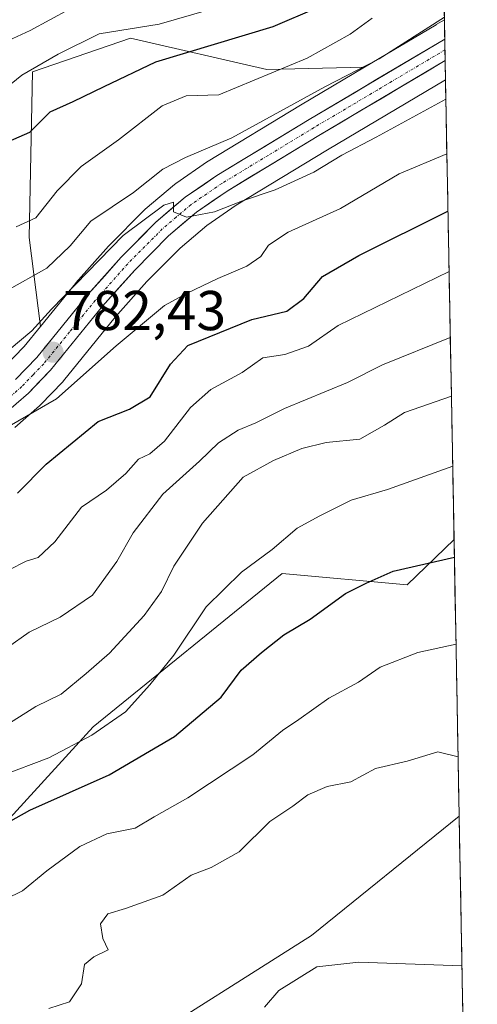
# Model space of a CAD drawing. Units: metres. Extents: x 624086 to 627529, y 4752687 to 4755063.
# Drawn here: x 627447 to 627529, y 4752890 to 4753066 of the extents above; entities that cross this region are included whole.
import ezdxf
from ezdxf.enums import TextEntityAlignment as Align

# ---------------------------------------------------------------- set-up
doc = ezdxf.new("R2010")
doc.units = ezdxf.units.M
doc.header["$MEASUREMENT"] = 0
doc.linetypes.add('TRAZO_Y_PUNTO', pattern=[1, 0.5, -0.25, 0, -0.25])
for name, color, linetype, lineweight in [('Arbolado forestal CxS', 92, 'Continuous', 0), ('Carretera de calzada única', 19, 'Continuous', 13), ('Carretera de calzada única Cxs', 19, 'Continuous', 13), ('Carretera de calzada única eje', 19, 'TRAZO_Y_PUNTO', 0), ('Carátula', 7, 'Continuous', 5), ('Curva de nivel maestra', 36, 'Continuous', 30), ('Curva de nivel normal', 36, 'Continuous', 0), ('Municipio CxS', 142, 'Continuous', 0), ('Núcleo urbano CxS', 19, 'Continuous', 0), ('Prado CxS', 92, 'Continuous', 0), ('Punto de cota en terreno', 7, 'Continuous', 0), ('Rótulo de punto de cota en terreno', 19, 'Continuous', 0), ('Suelo desnudo CxS', 43, 'Continuous', 0)]:
    doc.layers.add(name, color=color, linetype=linetype, lineweight=lineweight)
doc.styles.add('Arial', font='txt', dxfattribs={"height": 0.2})

# ---------------------------------------------------------------- blocks, each defined once
blk = doc.blocks.new('*U151')
at = {"layer": 'Arbolado forestal CxS', "color": 92, "linetype": 'Continuous', "lineweight": 0}
blk.add_polyline3d([(627451.15, 4753011.5, 782.66), (627449.12, 4753027.34, 791.16), (627449.72, 4753056.93, 802.14), (627467.23, 4753062.96, 800.33), (627491.57, 4753057.34, 792.32), (627509.05, 4753057.76, 788.23), (627497.63, 4753050.98, 787.19), (627481.12, 4753041, 785.75), (627480.97, 4753040.9, 785.74), (627475.33, 4753037.02, 785.28), (627475.1, 4753036.84, 785.24), (627469.84, 4753032.39, 784.68), (627469.65, 4753032.21, 784.65), (627463.42, 4753025.93, 783.97), (627463.31, 4753025.82, 783.96), (627457.45, 4753019.25, 783.32), (627457.38, 4753019.16, 783.34), (627451.15, 4753011.5, 782.66)], close=True, dxfattribs=at)
blk.add_polyline3d([(627446.55, 4752993.46, 777.05), (627450.95, 4752997.3, 777.45), (627451.14, 4752997.48, 777.47), (627455.12, 4753001.61, 778.45), (627455.27, 4753001.78, 778.49), (627464.52, 4753013.14, 779.7), (627470.17, 4753019.49, 780.61), (627476.09, 4753025.46, 781.59), (627480.87, 4753029.51, 782.14), (627486.11, 4753033.11, 782.42), (627502.43, 4753042.98, 783.29), (627523.53, 4753055.49, 784.31), (627525.05, 4752973.42, 749.63), (627516.65, 4752965.34, 747.6), (627494.34, 4752967.39, 751.7), (627460.58, 4752939.98, 753.09), (627433.23, 4752910.16, 746.23)], dxfattribs=at)
blk = doc.blocks.new('*U156')
at = {"layer": 'Arbolado forestal CxS', "color": 92, "linetype": 'Continuous', "lineweight": 0}
blk.add_polyline3d([(627521.93, 4753141.31, 830.22), (627523.33, 4753066.24, 789), (627521.85, 4753065.36, 788.9), (627521.84, 4753065.35, 788.9), (627509.05, 4753057.76, 788.23), (627491.57, 4753057.34, 792.32), (627467.23, 4753062.96, 800.33), (627449.72, 4753056.93, 802.14), (627449.12, 4753027.34, 791.16), (627451.15, 4753011.5, 782.66), (627448.23, 4753007.91, 782.18), (627444.64, 4753004.19, 781.94)], dxfattribs=at)
blk = doc.blocks.new('*U160')
at = {"layer": 'Núcleo urbano CxS', "color": 19, "linetype": 'Continuous', "lineweight": 0}
blk.add_polyline3d([(627444.64, 4753004.19, 781.94), (627448.23, 4753007.91, 782.18), (627451.15, 4753011.5, 782.66), (627457.38, 4753019.16, 783.34), (627457.45, 4753019.25, 783.32), (627463.31, 4753025.82, 783.96), (627463.42, 4753025.93, 783.97), (627469.65, 4753032.21, 784.65), (627469.84, 4753032.39, 784.68), (627475.1, 4753036.84, 785.24), (627475.33, 4753037.02, 785.28), (627480.97, 4753040.9, 785.74), (627481.12, 4753041, 785.75), (627497.63, 4753050.98, 787.19), (627509.05, 4753057.76, 788.23), (627521.84, 4753065.35, 788.9), (627521.85, 4753065.36, 788.9), (627523.33, 4753066.24, 789), (627523.53, 4753055.49, 784.31), (627502.43, 4753042.98, 783.29), (627486.11, 4753033.11, 782.42), (627480.87, 4753029.51, 782.14), (627476.09, 4753025.46, 781.59), (627470.17, 4753019.49, 780.61), (627464.52, 4753013.14, 779.7), (627455.27, 4753001.78, 778.49), (627455.12, 4753001.61, 778.45), (627451.14, 4752997.48, 777.47), (627450.95, 4752997.3, 777.45), (627446.55, 4752993.46, 777.05)], dxfattribs=at)
blk = doc.blocks.new('*U166')
at = {"layer": 'Curva de nivel normal', "color": 36, "linetype": 'Continuous', "lineweight": 0}
blk.add_polyline3d([(627510.44, 4753066.52, 795), (627506.47, 4753063.67, 795), (627498.78, 4753059.4, 795), (627482.99, 4753052.82, 795), (627477.21, 4753052.65, 795), (627472.87, 4753050.88, 795), (627465.09, 4753044.81, 795), (627458.41, 4753040.05, 795), (627454.13, 4753035.69, 795), (627450.33, 4753030.86, 795), (627446.82, 4753029.29, 795)], dxfattribs=at)
blk = doc.blocks.new('*U174')
at = {"layer": 'Curva de nivel normal', "color": 36, "linetype": 'Continuous', "lineweight": 0}
blk.add_polyline3d([(627400.68, 4753067.19, 810), (627406.54, 4753063.76, 810), (627413.57, 4753061.37, 810), (627417.36, 4753060.18, 810), (627422.35, 4753059.77, 810), (627426.72, 4753059.88, 810), (627431.68, 4753059.46, 810), (627439.66, 4753060.11, 810), (627444.66, 4753062.14, 810), (627449.33, 4753064.29, 810), (627456.33, 4753068.11, 810)], dxfattribs=at)
blk = doc.blocks.new('*U177')
at = {"layer": 'Curva de nivel normal', "color": 36, "linetype": 'Continuous', "lineweight": 0}
blk.add_polyline3d([(627445.53, 4752968.01, 770), (627448.61, 4752969.6, 770), (627450.74, 4752970.25, 770), (627453.7, 4752973.04, 770), (627458.49, 4752979.21, 770), (627462.93, 4752982.27, 770), (627466.4, 4752985.2, 770), (627468.66, 4752987.79, 770), (627470.66, 4752988.74, 770), (627473.31, 4752991.01, 770), (627477.94, 4752997, 770), (627481.58, 4753000.22, 770), (627487.16, 4753003.23, 770), (627490.9, 4753005.86, 770), (627494.82, 4753006.45, 770), (627499.03, 4753007.93, 770), (627504.33, 4753011.65, 770), (627524.16, 4753021.31, 770)], dxfattribs=at)
blk = doc.blocks.new('*U179')
at = {"layer": 'Curva de nivel normal', "color": 36, "linetype": 'Continuous', "lineweight": 0}
blk.add_polyline3d([(627443.62, 4753005.76, 785), (627449.61, 4753010.72, 785), (627453.12, 4753014.56, 785), (627465.9, 4753027.7, 785), (627473.22, 4753033.13, 785), (627474.94, 4753033.67, 785), (627474.91, 4753031.95, 785), (627477.24, 4753031, 785), (627482.22, 4753031.93, 785), (627487.27, 4753033.88, 785), (627493.07, 4753035.85, 785), (627499.99, 4753039.02, 785), (627504.99, 4753042.08, 785), (627511.16, 4753045.29, 785), (627523.59, 4753052.08, 785)], dxfattribs=at)
blk = doc.blocks.new('*U190')
at = {"layer": 'Curva de nivel normal', "color": 36, "linetype": 'Continuous', "lineweight": 0}
blk.add_polyline3d([(627523.77, 4753042.3, 780), (627515.26, 4753038.7, 780), (627504.76, 4753032.54, 780), (627495.38, 4753028.34, 780), (627491.91, 4753026, 780), (627490.5, 4753023.97, 780), (627488.04, 4753022.25, 780), (627482.84, 4753020.06, 780), (627477.37, 4753017.4, 780), (627473.33, 4753015.24, 780), (627464.66, 4753008, 780), (627453.99, 4752998.54, 780), (627441.66, 4752991.46, 780)], dxfattribs=at)
blk = doc.blocks.new('*U191')
at = {"layer": 'Curva de nivel normal', "color": 36, "linetype": 'Continuous', "lineweight": 0}
blk.add_polyline3d([(627445.07, 4753017.81, 790), (627452.29, 4753021.88, 790), (627456.44, 4753025.87, 790), (627460.17, 4753030.25, 790), (627467.79, 4753035.42, 790), (627473.01, 4753039.56, 790), (627477.08, 4753041.66, 790), (627485.33, 4753045.16, 790), (627501.99, 4753054.28, 790), (627511.66, 4753059.24, 790), (627523.32, 4753066.71, 790)], dxfattribs=at)
blk = doc.blocks.new('*U193')
at = {"layer": 'Curva de nivel normal', "color": 36, "linetype": 'Continuous', "lineweight": 0}
blk.add_polyline3d([(627445.12, 4752940.34, 760), (627450.33, 4752943.65, 760), (627454.83, 4752945.82, 760), (627459.33, 4752949.54, 760), (627463.49, 4752953.15, 760), (627469.7, 4752959.87, 760), (627472.76, 4752964.15, 760), (627474.99, 4752968.69, 760), (627480.12, 4752976.35, 760), (627487.34, 4752984.56, 760), (627492.81, 4752987.52, 760), (627497.88, 4752989.72, 760), (627502.22, 4752990.78, 760), (627508.23, 4752991.38, 760), (627512.65, 4752993.87, 760), (627516.17, 4752996.14, 760), (627524.58, 4752999.05, 760)], dxfattribs=at)
blk = doc.blocks.new('*U196')
at = {"layer": 'Curva de nivel normal', "color": 36, "linetype": 'Continuous', "lineweight": 0}
blk.add_polyline3d([(627444.1, 4752931.25, 755), (627452.66, 4752934.47, 755), (627460.33, 4752938.5, 755), (627466.33, 4752942.69, 755), (627470.66, 4752947.5, 755), (627474.99, 4752952.78, 755), (627480.77, 4752961.4, 755), (627487.09, 4752967.62, 755), (627492.52, 4752971.66, 755), (627497.01, 4752975.47, 755), (627501.08, 4752977.66, 755), (627506.66, 4752980.46, 755), (627513.16, 4752982.35, 755), (627524.81, 4752986.56, 755)], dxfattribs=at)
blk = doc.blocks.new('*U199')
at = {"layer": 'Curva de nivel normal', "color": 36, "linetype": 'Continuous', "lineweight": 0}
blk.add_polyline3d([(627441.9, 4752907.79, 745), (627447.92, 4752910.75, 745), (627452.31, 4752914.31, 745), (627458.16, 4752918.65, 745), (627462.99, 4752920.93, 745), (627468.07, 4752921.91, 745), (627471.47, 4752923.94, 745), (627477.49, 4752927.35, 745), (627489.11, 4752934.99, 745), (627494.4, 4752939.36, 745), (627497.33, 4752941.34, 745), (627502.66, 4752945.12, 745), (627507.99, 4752947.98, 745), (627511.83, 4752950.66, 745), (627518.6, 4752953.3, 745), (627525.4, 4752954.76, 745)], dxfattribs=at)
blk = doc.blocks.new('*U203')
at = {"layer": 'Curva de nivel normal', "color": 36, "linetype": 'Continuous', "lineweight": 0}
blk.add_polyline3d([(627377.88, 4753071.68, 805), (627386.61, 4753065.33, 805), (627397.06, 4753059.09, 805), (627402.17, 4753055.86, 805), (627410.31, 4753052.38, 805), (627418.35, 4753050.56, 805), (627432.47, 4753049.62, 805), (627441.08, 4753050.71, 805), (627443.9, 4753052.15, 805), (627444.93, 4753054.03, 805), (627447.83, 4753056.36, 805), (627454.31, 4753060.07, 805), (627461.64, 4753063.72, 805), (627472.33, 4753065.44, 805), (627481.66, 4753068.12, 805)], dxfattribs=at)
blk = doc.blocks.new('*U207')
at = {"layer": 'Curva de nivel maestra', "color": 36, "linetype": 'Continuous', "lineweight": 30}
blk.add_polyline3d([(627440.92, 4752920.48, 750), (627449.25, 4752925.12, 750), (627463.43, 4752931.43, 750), (627475.08, 4752938.25, 750), (627483.43, 4752945.32, 750), (627486.99, 4752950.14, 750), (627490.66, 4752953.26, 750), (627494.66, 4752956.42, 750), (627499.33, 4752959.22, 750), (627505.66, 4752963.78, 750), (627509.33, 4752965.68, 750), (627514.16, 4752967.79, 750), (627525.11, 4752970.27, 750)], dxfattribs=at)
blk = doc.blocks.new('*U209')
at = {"layer": 'Curva de nivel maestra', "color": 36, "linetype": 'Continuous', "lineweight": 30}
blk.add_polyline3d([(627447.06, 4752981.74, 775), (627452.14, 4752986.88, 775), (627461.46, 4752994.52, 775), (627467.07, 4752996.74, 775), (627470.76, 4752998.92, 775), (627474.36, 4753004.76, 775), (627477.49, 4753008.08, 775), (627488.93, 4753012.72, 775), (627495.15, 4753014.2, 775), (627498.18, 4753016.45, 775), (627501.56, 4753020.41, 775), (627508.03, 4753024.14, 775), (627523.96, 4753032.03, 775)], dxfattribs=at)
blk = doc.blocks.new('*U215')
at = {"layer": 'Curva de nivel maestra', "color": 36, "linetype": 'Continuous', "lineweight": 30}
blk.add_polyline3d([(627369.56, 4753067.36, 800), (627375.66, 4753062.91, 800), (627379.38, 4753059.88, 800), (627384.24, 4753056.6, 800), (627390.25, 4753052.15, 800), (627403.22, 4753044.18, 800), (627406.95, 4753042.5, 800), (627413.99, 4753040.97, 800), (627428.33, 4753040.67, 800), (627441.56, 4753042.81, 800), (627449.27, 4753046.19, 800), (627452.9, 4753049.81, 800), (627456.99, 4753051.64, 800), (627462.5, 4753054.32, 800), (627471.76, 4753058.71, 800), (627492.74, 4753065.02, 800), (627500.56, 4753068.36, 800)], dxfattribs=at)
blk = doc.blocks.new('5PATER')
at = {"layer": 'Carátula', "linetype": 'Continuous', "lineweight": 5}
h = blk.add_hatch(color=250, dxfattribs=at)
edge = h.paths.add_edge_path()
edge.add_ellipse((0, 0.01), major_axis=(-1.33, -1.34), ratio=0.999422, start_angle=0, end_angle=360)

msp = doc.modelspace()

# ---------------------------------------------------------------- linework, layer by layer
at = {"layer": 'Arbolado forestal CxS', "color": 92, "linetype": 'Continuous', "lineweight": 0}
for points in [[(627521.93, 4753141.31, 830.22), (627523.33, 4753066.24, 789)], [(627523.33, 4753066.24, 789), (627521.85, 4753065.36, 788.9), (627521.84, 4753065.35, 788.9), (627509.05, 4753057.76, 788.23)], [(627509.05, 4753057.76, 788.23), (627491.57, 4753057.34, 792.32), (627467.23, 4753062.96, 800.33), (627449.72, 4753056.93, 802.14), (627449.12, 4753027.34, 791.16), (627451.15, 4753011.5, 782.66)], [(627509.05, 4753057.76, 788.23), (627491.57, 4753057.34, 792.32), (627467.23, 4753062.96, 800.33), (627449.72, 4753056.93, 802.14), (627449.12, 4753027.34, 791.16), (627451.15, 4753011.5, 782.66)], [(627509.05, 4753057.76, 788.23), (627497.63, 4753050.98, 787.19), (627481.12, 4753041, 785.75), (627480.97, 4753040.9, 785.74), (627475.33, 4753037.02, 785.28), (627475.1, 4753036.84, 785.24), (627469.84, 4753032.39, 784.68), (627469.65, 4753032.21, 784.65), (627463.42, 4753025.93, 783.97), (627463.31, 4753025.82, 783.96), (627457.45, 4753019.25, 783.32), (627457.38, 4753019.16, 783.34), (627451.15, 4753011.5, 782.66)], [(627446.55, 4752993.46, 777.05), (627450.95, 4752997.3, 777.45), (627451.14, 4752997.48, 777.47), (627455.12, 4753001.61, 778.45), (627455.27, 4753001.78, 778.49), (627464.52, 4753013.14, 779.7), (627470.17, 4753019.49, 780.61), (627476.09, 4753025.46, 781.59), (627480.87, 4753029.51, 782.14), (627486.11, 4753033.11, 782.42), (627502.43, 4753042.98, 783.29), (627523.53, 4753055.49, 784.31)], [(627523.53, 4753055.49, 784.31), (627525.05, 4752973.42, 749.63)], [(627451.15, 4753011.5, 782.66), (627448.23, 4753007.91, 782.18), (627444.64, 4753004.19, 781.94), (627438.49, 4752999.18, 781.12), (627436.38, 4752998.04, 781.05), (627425.31, 4752994.1, 780.34), (627415.29, 4752992.34, 779.27), (627404.99, 4752990.91, 778.34), (627397.72, 4752990.14, 777.75)], [(627317.04, 4752958.42, 753.19), (627350.64, 4752934.39, 754.68), (627382.89, 4752914.14, 748.83), (627408.17, 4752891.83, 744.71), (627433.23, 4752910.16, 746.23), (627460.58, 4752939.98, 753.09), (627494.34, 4752967.39, 751.7), (627516.65, 4752965.34, 747.6), (627525.05, 4752973.42, 749.63)]]:
    msp.add_polyline3d(points, dxfattribs=at)
at = {"layer": 'Carretera de calzada única', "color": 19, "linetype": 'Continuous', "lineweight": 13}
for points in [[(627446.67, 4753001.98), (627450.48, 4753005.92), (627459.69, 4753017.25), (627465.55, 4753023.82), (627471.78, 4753030.1), (627477.03, 4753034.55), (627482.67, 4753038.43), (627499.17, 4753048.41), (627523.39, 4753062.78)], [(627523.39, 4753062.78), (627523.43, 4753060.85)], [(627523.43, 4753060.85), (627523.46, 4753058.94)], [(627523.46, 4753058.94), (627500.89, 4753045.55), (627484.48, 4753035.63), (627479.05, 4753031.9), (627474.05, 4753027.66), (627467.98, 4753021.54), (627462.23, 4753015.08), (627452.96, 4753003.69), (627448.98, 4752999.56), (627444.6, 4752995.74)]]:
    msp.add_lwpolyline(points, dxfattribs=at)
at = {"layer": 'Carretera de calzada única Cxs', "color": 19, "linetype": 'Continuous', "lineweight": 13}
msp.add_polyline3d([(627446.67, 4753001.98, 781.6), (627448.58, 4753003.95, 782.01), (627450.48, 4753005.92, 782.48), (627453.55, 4753009.7, 782.91), (627456.62, 4753013.47, 782.97), (627459.69, 4753017.25, 783.71), (627462.62, 4753020.54, 783.89), (627465.55, 4753023.82, 784.27), (627468.67, 4753026.96, 784.48), (627471.78, 4753030.1, 784.86), (627474.41, 4753032.33, 784.99), (627477.03, 4753034.55, 785.47), (627479.85, 4753036.49, 785.78), (627482.67, 4753038.43, 785.7), (627486.8, 4753040.93, 786.63), (627490.92, 4753043.42, 786.57), (627495.05, 4753045.92, 787.28), (627499.17, 4753048.41, 787.25), (627503.21, 4753050.81, 787.93), (627507.24, 4753053.2, 787.76), (627511.28, 4753055.6, 788.64), (627515.32, 4753057.99, 788.61), (627519.36, 4753060.39, 788.85), (627523.39, 4753062.78, 788.8), (627523.46, 4753058.94, 788.29), (627523.46, 4753058.94, 788.29), (627519.7, 4753056.71, 788.06), (627515.94, 4753054.48, 787.82), (627512.18, 4753052.25, 787.6), (627508.41, 4753050.01, 787.32), (627504.65, 4753047.78, 787.17), (627500.89, 4753045.55, 786.92), (627496.79, 4753043.07, 786.65), (627492.69, 4753040.59, 786.2), (627488.58, 4753038.11, 785.89), (627484.48, 4753035.63, 785.32), (627481.77, 4753033.77, 785.25), (627479.05, 4753031.9, 784.71), (627476.55, 4753029.78, 784.25), (627474.05, 4753027.66, 784.08), (627471.02, 4753024.6, 783.95), (627467.98, 4753021.54, 783.68), (627465.11, 4753018.31, 783.52), (627462.23, 4753015.08, 783.09), (627459.14, 4753011.28, 782.53), (627456.05, 4753007.49, 782.38), (627452.96, 4753003.69, 782.03), (627450.97, 4753001.63, 781.49), (627448.98, 4752999.56, 781.2), (627446.79, 4752997.65, 781.22)], dxfattribs=at)
at = {"layer": 'Carretera de calzada única eje', "color": 19, "linetype": 'TRAZO_Y_PUNTO', "lineweight": 0}
msp.add_lwpolyline([(627523.43, 4753060.85), (627511.32, 4753053.67), (627500.03, 4753046.98), (627491.82, 4753042.01), (627483.57, 4753037.02), (627480.85, 4753035.16), (627478.05, 4753033.22), (627475.42, 4753031), (627472.92, 4753028.88), (627466.76, 4753022.68), (627463.83, 4753019.39), (627460.96, 4753016.16), (627456.35, 4753010.5), (627451.73, 4753004.81), (627449.82, 4753002.84), (627447.82, 4753000.76), (627445.64, 4752998.85)], dxfattribs=at)
at = {"layer": 'Curva de nivel normal', "color": 36, "linetype": 'Continuous', "lineweight": 0}
for points in [[(627445.24, 4752954.15, 765), (627449.14, 4752956.9, 765), (627454.66, 4752959.58, 765), (627460.43, 4752963.53, 765), (627464.8, 4752969.51, 765), (627467.69, 4752974.65, 765), (627473.04, 4752981.53, 765), (627479.58, 4752987.44, 765), (627482.97, 4752990.71, 765), (627486.49, 4752992.94, 765), (627489.63, 4752994.26, 765), (627494.75, 4752996.86, 765), (627506.03, 4753001.46, 765), (627512.25, 4753004.63, 765), (627524.38, 4753009.49, 765)], [(627452.66, 4752889.71, 740), (627456.36, 4752890.92, 740), (627458.47, 4752894.11, 740), (627459.03, 4752897.56, 740), (627460.66, 4752898.95, 740), (627463.23, 4752900.21, 740), (627462.28, 4752902.19, 740), (627461.9, 4752904.82, 740), (627463.16, 4752906.63, 740), (627466.33, 4752907.6, 740), (627472.99, 4752909.94, 740), (627478.07, 4752913.55, 740), (627481.63, 4752914.88, 740), (627486.68, 4752917.69, 740), (627492.11, 4752923.13, 740), (627496.27, 4752925.84, 740), (627498.92, 4752927.85, 740), (627502.38, 4752929.33, 740), (627506.59, 4752930.21, 740), (627510.99, 4752932.57, 740), (627516.66, 4752933.86, 740), (627522.16, 4752935.53, 740), (627525.77, 4752934.65, 740)], [(627491.2, 4752889.98, 735), (627493.77, 4752892.91, 735), (627500.55, 4752897.14, 735), (627508.04, 4752897.99, 735), (627526.47, 4752897.33, 735)]]:
    msp.add_polyline3d(points, dxfattribs=at)
at = {"layer": 'Municipio CxS', "color": 142, "linetype": 'Continuous', "lineweight": 0}
msp.add_polyline3d([(627523.27, 4753069.38, 791.39), (627523.36, 4753064.38, 789.22), (627523.46, 4753059.39, 788.35), (627523.55, 4753054.39, 786.37), (627523.64, 4753049.4, 783.1), (627523.73, 4753044.4, 780.76), (627523.83, 4753039.4, 778.25), (627523.92, 4753034.41, 775.93), (627524.01, 4753029.41, 773.62), (627524.11, 4753024.41, 771.27), (627524.2, 4753019.42, 769.06), (627524.29, 4753014.42, 766.92), (627524.38, 4753009.42, 764.63), (627524.48, 4753004.43, 762.37), (627524.57, 4752999.43, 760.07), (627524.66, 4752994.43, 758.17), (627524.76, 4752989.44, 756.19), (627524.85, 4752984.44, 754.04), (627524.94, 4752979.44, 752.44), (627525.03, 4752974.45, 751.21), (627525.13, 4752969.45, 749.73), (627525.22, 4752964.45, 747.86), (627525.31, 4752959.46, 746.32), (627525.4, 4752954.46, 744.84), (627525.5, 4752949.46, 743.32), (627525.59, 4752944.47, 742.13), (627525.68, 4752939.47, 741), (627525.78, 4752934.47, 739.63), (627525.87, 4752929.48, 738.39), (627525.96, 4752924.48, 737.68), (627526.05, 4752919.48, 736.6), (627526.15, 4752914.49, 735.86), (627526.24, 4752909.49, 735.55), (627526.33, 4752904.49, 735.29), (627526.43, 4752899.5, 735.07), (627526.52, 4752894.5, 734.85), (627526.61, 4752889.5, 734.63)], dxfattribs=at)
at = {"layer": 'Núcleo urbano CxS', "color": 19, "linetype": 'Continuous', "lineweight": 0}
for points in [[(627523.33, 4753066.24, 789), (627521.85, 4753065.36, 788.9), (627521.84, 4753065.35, 788.9), (627509.05, 4753057.76, 788.23)], [(627523.33, 4753066.24, 789), (627523.53, 4753055.49, 784.31)], [(627509.05, 4753057.76, 788.23), (627497.63, 4753050.98, 787.19), (627481.12, 4753041, 785.75), (627480.97, 4753040.9, 785.74), (627475.33, 4753037.02, 785.28), (627475.1, 4753036.84, 785.24), (627469.84, 4753032.39, 784.68), (627469.65, 4753032.21, 784.65), (627463.42, 4753025.93, 783.97), (627463.31, 4753025.82, 783.96), (627457.45, 4753019.25, 783.32), (627457.38, 4753019.16, 783.34), (627451.15, 4753011.5, 782.66)], [(627446.55, 4752993.46, 777.05), (627450.95, 4752997.3, 777.45), (627451.14, 4752997.48, 777.47), (627455.12, 4753001.61, 778.45), (627455.27, 4753001.78, 778.49), (627464.52, 4753013.14, 779.7), (627470.17, 4753019.49, 780.61), (627476.09, 4753025.46, 781.59), (627480.87, 4753029.51, 782.14), (627486.11, 4753033.11, 782.42), (627502.43, 4753042.98, 783.29), (627523.53, 4753055.49, 784.31)], [(627451.15, 4753011.5, 782.66), (627448.23, 4753007.91, 782.18), (627444.64, 4753004.19, 781.94), (627438.49, 4752999.18, 781.12), (627436.38, 4752998.04, 781.05), (627425.31, 4752994.1, 780.34), (627415.29, 4752992.34, 779.27), (627404.99, 4752990.91, 778.34), (627397.72, 4752990.14, 777.75)]]:
    msp.add_polyline3d(points, dxfattribs=at)
at = {"layer": 'Prado CxS', "color": 92, "linetype": 'Continuous', "lineweight": 0}
for points in [[(627304.93, 4753027.24, 765.82), (627310.62, 4753026.49, 767), (627314.44, 4753025.08, 767.7), (627317.67, 4753023.12, 768.28), (627320.1, 4753020.64, 769.03), (627321.13, 4753019.03, 769.33), (627321.5, 4752987.73, 762.46), (627317.04, 4752958.42, 753.19), (627317.73, 4752926.68, 747.74), (627336.69, 4752902.96, 744.14), (627383.92, 4752865.89, 739.75), (627423.51, 4752829.29, 733.16), (627446.91, 4752806.31, 729.96), (627446.04, 4752846.94, 733.29), (627455.73, 4752869.38, 734.71), (627466.28, 4752881.67, 735.43), (627499.55, 4752902.73, 735.18), (627525.97, 4752924.04, 736.76), (627529.21, 4752749.6, 730.17), (627286.85, 4752745.16, 742.08)], [(627317.04, 4752958.42, 753.19), (627317.73, 4752926.68, 747.74), (627336.69, 4752902.96, 744.14), (627383.92, 4752865.89, 739.75), (627423.51, 4752829.29, 733.16), (627446.91, 4752806.31, 729.96), (627446.04, 4752846.94, 733.29), (627455.73, 4752869.38, 734.71), (627466.28, 4752881.67, 735.43), (627499.55, 4752902.73, 735.18), (627525.97, 4752924.04, 736.76)], [(627525.97, 4752924.04, 736.76), (627529.21, 4752749.6, 730.17)]]:
    msp.add_polyline3d(points, dxfattribs=at)
at = {"layer": 'Suelo desnudo CxS', "color": 43, "linetype": 'Continuous', "lineweight": 0}
msp.add_polyline3d([(627446.91, 4752806.31, 729.96), (627423.51, 4752829.29, 733.16), (627383.92, 4752865.89, 739.75), (627336.69, 4752902.96, 744.14), (627317.73, 4752926.68, 747.74), (627317.04, 4752958.42, 753.19), (627350.64, 4752934.39, 754.68), (627382.89, 4752914.14, 748.83), (627408.17, 4752891.83, 744.71), (627433.23, 4752910.16, 746.23), (627460.58, 4752939.98, 753.09), (627494.34, 4752967.39, 751.7), (627516.65, 4752965.34, 747.6), (627525.05, 4752973.42, 749.63), (627525.97, 4752924.04, 736.76), (627499.55, 4752902.73, 735.18), (627466.28, 4752881.67, 735.43), (627455.73, 4752869.38, 734.71), (627446.04, 4752846.94, 733.29), (627446.91, 4752806.31, 729.96)], close=True, dxfattribs=at)
for points in [[(627317.04, 4752958.42, 753.19), (627350.64, 4752934.39, 754.68), (627382.89, 4752914.14, 748.83), (627408.17, 4752891.83, 744.71), (627433.23, 4752910.16, 746.23), (627460.58, 4752939.98, 753.09), (627494.34, 4752967.39, 751.7), (627516.65, 4752965.34, 747.6), (627525.05, 4752973.42, 749.63)], [(627525.05, 4752973.42, 749.63), (627525.97, 4752924.04, 736.76)], [(627317.04, 4752958.42, 753.19), (627317.73, 4752926.68, 747.74), (627336.69, 4752902.96, 744.14), (627383.92, 4752865.89, 739.75), (627423.51, 4752829.29, 733.16), (627446.91, 4752806.31, 729.96), (627446.04, 4752846.94, 733.29), (627455.73, 4752869.38, 734.71), (627466.28, 4752881.67, 735.43), (627499.55, 4752902.73, 735.18), (627525.97, 4752924.04, 736.76)]]:
    msp.add_polyline3d(points, dxfattribs=at)

# ---------------------------------------------------------------- block references
at = {"layer": 'Arbolado forestal CxS', "color": 92, "linetype": 'Continuous', "lineweight": 0}
for name in ['*U151', '*U156']:
    msp.add_blockref(name, (0, 0), dxfattribs=at)
at = {"layer": 'Curva de nivel maestra', "color": 36, "linetype": 'Continuous', "lineweight": 30}
for name in ['*U215', '*U207', '*U209']:
    msp.add_blockref(name, (0, 0), dxfattribs=at)
at = {"layer": 'Curva de nivel normal', "color": 36, "linetype": 'Continuous', "lineweight": 0}
for name in ['*U179', '*U191', '*U199', '*U196', '*U193', '*U177', '*U190', '*U166', '*U203', '*U174']:
    msp.add_blockref(name, (0, 0), dxfattribs=at)
at = {"layer": 'Núcleo urbano CxS', "color": 19, "linetype": 'Continuous', "lineweight": 0}
msp.add_blockref('*U160', (0, 0), dxfattribs=at)
at = {"layer": 'Punto de cota en terreno', "linetype": 'Continuous', "lineweight": 0}
msp.add_blockref('5PATER', (627453.4, 4753006.87, 782.43), dxfattribs=at)

# ---------------------------------------------------------------- texts
at = {"layer": 'Rótulo de punto de cota en terreno', "color": 19, "linetype": 'Continuous', "lineweight": 0, "style": 'Arial'}
msp.add_text('782,43', height=7, dxfattribs=at).set_placement((627455.16, 4753008.63), align=Align.BOTTOM_LEFT)

doc.saveas('drawing.dxf')
